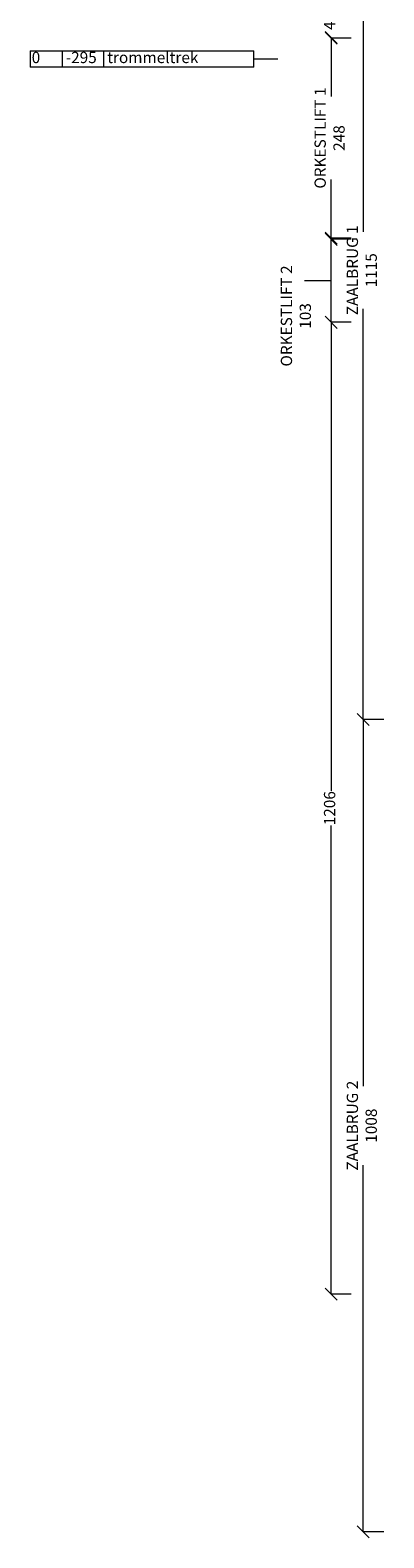
# Model space of a CAD drawing. Units: centimetres. Extents: x -6490 to 9544, y -4240 to 1504.
# Drawn here: x -2343 to -1903, y -3594 to -1722 of the extents above; entities that cross this region are included whole.
import ezdxf

# ---------------------------------------------------------------- set-up
doc = ezdxf.new("R2010")
doc.units = ezdxf.units.CM
doc.header["$LTSCALE"] = 12
doc.layers.get('0').update_dxf_attribs({"lineweight": 18})
for name, color, linetype, lineweight in [('1_AFMETING', 7, 'Continuous', 18), ('4_KAPLIJST', 7, 'Continuous', 18), ('None', 7, 'Continuous', 9)]:
    doc.layers.add(name, color=color, linetype=linetype, lineweight=lineweight)
doc.styles.add('Arial', font='arial.ttf')

# ---------------------------------------------------------------- blocks, each defined once
blk = doc.blocks.new('_OBLIQUE')
at = {"color": 7, "linetype": 'Continuous'}
blk.add_line((-0.05, -0.05), (0.05, 0.05), dxfattribs=at)
blk = doc.blocks.new('Group-2')
at = {"layer": '1_AFMETING', "color": 7, "lineweight": 18}
for p, q in [((-2940.2, -1244.3), (-2965.9, -1244.3)), ((-2965.9, -1244.3), (-2965.9, -1754)), ((-2965.9, -2359.4), (-2965.9, -1849.7)), ((-2940.2, -2359.4), (-2965.9, -2359.4))]:
    blk.add_line(p, q, dxfattribs=at)
at = {"layer": '1_AFMETING', "color": 7, "xscale": 150, "yscale": 150, "zscale": 150}
for p, rotation in [((-2965.9, -1244.3), 90), ((-2965.9, -2359.4), 270)]:
    blk.add_blockref('_OBLIQUE', p, dxfattribs=dict(at, rotation=rotation))
at = {"layer": '1_AFMETING', "color": 7, "insert": (-2965.9, -1801.8), "char_height": 14, "attachment_point": 5, "rotation": 90, "line_spacing_factor": 1.004016, "style": 'Arial'}
blk.add_mtext('ZAALBRUG 1\\P1115', dxfattribs=at)
blk = doc.blocks.new('Group-3')
at = {"layer": '1_AFMETING', "color": 7, "lineweight": 18}
for p, q in [((-2980.9, -1866.4), (-3005.9, -1866.4)), ((-3005.9, -1866.4), (-3005.9, -2447.8)), ((-3005.9, -3072.4), (-3005.9, -2491)), ((-2981, -3072.4), (-3005.9, -3072.4))]:
    blk.add_line(p, q, dxfattribs=at)
at = {"layer": '1_AFMETING', "color": 7, "xscale": 150, "yscale": 150, "zscale": 150}
for p, rotation in [((-3005.9, -1866.4), 90), ((-3005.9, -3072.4), 270)]:
    blk.add_blockref('_OBLIQUE', p, dxfattribs=dict(at, rotation=rotation))
at = {"layer": '1_AFMETING', "color": 7, "insert": (-3005.9, -2469.4), "char_height": 14, "attachment_point": 5, "rotation": 90, "line_spacing_factor": 1.004016, "style": 'Arial'}
blk.add_mtext('1206', dxfattribs=at)
blk = doc.blocks.new('Group-4')
at = {"layer": '1_AFMETING', "color": 7, "lineweight": 18}
for p, q in [((-2980.9, -1513.6), (-3005.9, -1513.6)), ((-3005.9, -1513.6), (-3005.9, -1586.2)), ((-3005.9, -1761.9), (-3005.9, -1689.3)), ((-2980.9, -1761.9), (-3005.9, -1761.9))]:
    blk.add_line(p, q, dxfattribs=at)
at = {"layer": '1_AFMETING', "color": 7, "xscale": 150, "yscale": 150, "zscale": 150}
for p, rotation in [((-3005.9, -1513.6), 90), ((-3005.9, -1761.9), 270)]:
    blk.add_blockref('_OBLIQUE', p, dxfattribs=dict(at, rotation=rotation))
at = {"layer": '1_AFMETING', "color": 7, "insert": (-3005.9, -1637.7), "char_height": 14, "attachment_point": 5, "rotation": 90, "line_spacing_factor": 1.004016, "style": 'Arial'}
blk.add_mtext('ORKESTLIFT 1\\P248', dxfattribs=at)
blk = doc.blocks.new('Group-5')
at = {"layer": '1_AFMETING', "color": 7, "lineweight": 18}
for p, q in [((-3005.9, -1472.9), (-3005.9, -1457.9)), ((-2980.9, -1472.9), (-3005.9, -1472.9)), ((-3005.9, -1512.9), (-3005.9, -1527.9))]:
    blk.add_line(p, q, dxfattribs=at)
at = {"layer": '1_AFMETING', "color": 7, "xscale": 150, "yscale": 150, "zscale": 150}
for p, rotation in [((-3005.9, -1472.9), 270), ((-3005.9, -1512.9), 90)]:
    blk.add_blockref('_OBLIQUE', p, dxfattribs=dict(at, rotation=rotation))
at = {"layer": '1_AFMETING', "color": 7, "insert": (-3005.9, -1492.9), "char_height": 14, "attachment_point": 5, "rotation": 90, "line_spacing_factor": 1.004016, "style": 'Arial'}
blk.add_mtext('40', dxfattribs=at)
blk = doc.blocks.new('Group-9')
at = {"layer": '1_AFMETING', "color": 7, "lineweight": 18}
for p, q in [((-2980.9, -1763.4), (-3005.9, -1763.4)), ((-3005.9, -1866.4), (-3005.9, -1763.4)), ((-3020.8, -1814.9), (-3038.8, -1814.9)), ((-3005.9, -1814.9), (-3020.8, -1814.9)), ((-2980.9, -1866.4), (-3005.9, -1866.4))]:
    blk.add_line(p, q, dxfattribs=at)
at = {"layer": '1_AFMETING', "color": 7, "xscale": 150, "yscale": 150, "zscale": 150}
for p, rotation in [((-3005.9, -1763.4), 90), ((-3005.9, -1866.4), 270)]:
    blk.add_blockref('_OBLIQUE', p, dxfattribs=dict(at, rotation=rotation))
at = {"layer": '1_AFMETING', "color": 7, "insert": (-3047.8, -1858.5), "char_height": 14, "attachment_point": 5, "rotation": 90, "line_spacing_factor": 1.004016, "style": 'Arial'}
blk.add_mtext('ORKESTLIFT 2\\P103', dxfattribs=at)
blk = doc.blocks.new('Group-10')
at = {"layer": '1_AFMETING', "color": 7, "lineweight": 18}
for p, q in [((-2940.2, -2359.4), (-2965.9, -2359.4)), ((-2965.9, -2359.4), (-2965.9, -2814.5)), ((-2965.9, -3367.4), (-2965.9, -2912.3)), ((-2940.2, -3367.4), (-2965.9, -3367.4))]:
    blk.add_line(p, q, dxfattribs=at)
at = {"layer": '1_AFMETING', "color": 7, "xscale": 150, "yscale": 150, "zscale": 150}
for p, rotation in [((-2965.9, -2359.4), 90), ((-2965.9, -3367.4), 270)]:
    blk.add_blockref('_OBLIQUE', p, dxfattribs=dict(at, rotation=rotation))
at = {"layer": '1_AFMETING', "color": 7, "insert": (-2965.9, -2863.4), "char_height": 14, "attachment_point": 5, "rotation": 90, "line_spacing_factor": 1.004016, "style": 'Arial'}
blk.add_mtext('ZAALBRUG 2 \\P1008', dxfattribs=at)
blk = doc.blocks.new('KAPLIJST-LINKS')
at = {"layer": '4_KAPLIJST', "linetype": 'Continuous'}
for p, q in [((-307.97, 10), (-307.97, -10)), ((-267.97, 10), (-267.97, -10)), ((-216.97, 10), (-216.97, -10)), ((-29.98, -10), (-29.98, 10)), ((-29.98, -10), (-307.97, -10)), ((-29.98, -10), (-307.97, -10))]:
    blk.add_line(p, q, dxfattribs=at)
at = {"layer": '4_KAPLIJST', "color": 7, "linetype": 'Continuous'}
blk.add_line((0, 0), (-29.98, 0), dxfattribs=at)
at = {"layer": 'None', "color": 0, "flags": 1}
for tag in ['TREKNUMMER', 'AFSTAND', 'INHOUD']:
    blk.add_attdef(tag, (-307.97, -10), '', height=0.018, dxfattribs=at)

msp = doc.modelspace()

# ---------------------------------------------------------------- linework, layer by layer
at = {"layer": '4_KAPLIJST'}
msp.add_line((-2342.6, -1748.2), (-2064.6, -1748.2), dxfattribs=at)

# ---------------------------------------------------------------- block references
at = {"layer": '1_AFMETING'}
for name in ['Group-2', 'Group-5', 'Group-4', 'Group-9', 'Group-3', 'Group-10']:
    msp.add_blockref(name, (1037.3, -218.6), dxfattribs=at)
at = {"layer": '4_KAPLIJST'}
msp.add_blockref('KAPLIJST-LINKS', (-2034.6, -1758.2), dxfattribs=at)

# ---------------------------------------------------------------- texts
at = {"color": 1, "true_color": 0xff0000, "char_height": 14, "attachment_point": 4, "line_spacing_factor": 0.970891, "style": 'Arial'}
for s, insert in [('0', (-2340.6, -1758.1)), ('-295', (-2298.2, -1758.1)), ('trommeltrek', (-2246.8, -1758.1))]:
    msp.add_mtext(s, dxfattribs=dict(at, insert=insert))

doc.saveas('drawing.dxf')
